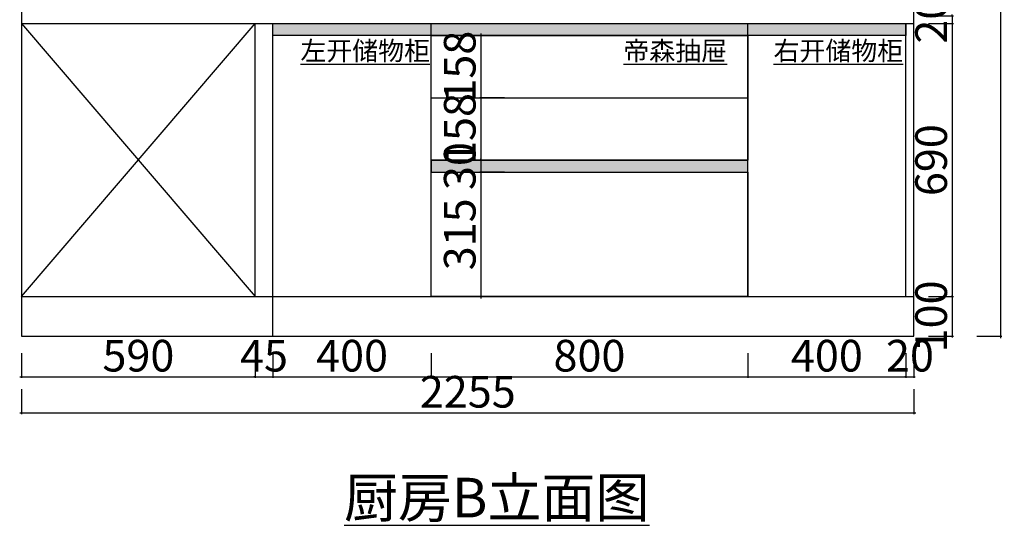
# Model space of a CAD drawing. Units: millimetres. Extents: x 49434 to 60529, y -135432 to -129446.
# Drawn here: x 58040 to 60529, y -132681 to -131403 of the extents above; entities that cross this region are included whole.
import ezdxf

# ---------------------------------------------------------------- set-up
doc = ezdxf.new("R2010")
doc.units = ezdxf.units.MM
doc.header["$PDMODE"] = 35
doc.layers.add('帝森图框', color=2, linetype='Continuous', lineweight=30)
doc.styles.add('H1', font='txt', dxfattribs={"width": 0.7})
doc.styles.add('平面图尺寸', font='txt', dxfattribs={"height": 110})
doc.styles.add('黑体', font='simhei.ttf', dxfattribs={"height": 80})
doc.dimstyles.new('胜', dxfattribs={"dimtxt": 80, "dimasz": 3, "dimexe": 3, "dimexo": 1, "dimgap": 3, "dimtad": 1, "dimdec": 0, "dimtxsty": 'H1', "dimblk": 'ARCHTICK', "dimcen": 30, "dimdle": 5, "dimclrd": 7, "dimclre": 3, "dimclrt": 3, "dimadec": 0, "dimazin": 0, "dimtfac": 1, "dimtdec": 0, "dimtix": 1, "dimtmove": 1, "dimatfit": 3, "dimldrblk": 'CCD_Leader_Arrow', "dimfxl": 60, "dimfxlon": 1, "dimlwd": -1, "dimarcsym": 0})

# ---------------------------------------------------------------- blocks, each defined once
blk = doc.blocks.new('_ArchTick')
at = {"color": 0, "linetype": 'ByBlock', "const_width": 0.15}
blk.add_lwpolyline([(-0.5, -0.5), (0.5, 0.5)], dxfattribs=at)
blk = doc.blocks.new('*D217')
at = {"layer": 'Defpoints', "color": 0, "transparency": 16777216}
for p in [(58045.3, -132102.6), (58635.3, -132102.6), (58635.3, -132305.2)]:
    blk.add_point(p, dxfattribs=at)
at = {"layer": '帝森图框', "color": 3, "lineweight": -2, "transparency": 16777216}
for p, q in [((58045.3, -132245.2), (58045.3, -132308.2)), ((58635.3, -132245.2), (58635.3, -132308.2))]:
    blk.add_line(p, q, dxfattribs=at)
at = {"layer": '帝森图框', "color": 7, "transparency": 16777216}
blk.add_line((58040.3, -132305.2), (58640.3, -132305.2), dxfattribs=at)
at = {"layer": '帝森图框', "color": 7, "transparency": 16777216, "xscale": 3, "yscale": 3, "zscale": 3, "rotation": 180}
blk.add_blockref('_ArchTick', (58045.3, -132305.2), dxfattribs=at)
at = {"layer": '帝森图框', "color": 7, "transparency": 16777216, "xscale": 3, "yscale": 3, "zscale": 3}
blk.add_blockref('_ArchTick', (58635.3, -132305.2), dxfattribs=at)
at = {"layer": '帝森图框', "color": 3, "transparency": 16777216, "insert": (58340.3, -132262.2), "char_height": 80, "attachment_point": 5, "style": 'H1'}
blk.add_mtext('590', dxfattribs=at)
blk = doc.blocks.new('CCD_Leader_Arrow')
at = {"color": 50, "linetype": 'ByBlock'}
blk.add_line((0, 0), (-1, 0), dxfattribs=at)
for points in [[(-0.86, 0.67), (-0.6, 0.85), (-0.24, 0), (0, 0)], [(-0.86, -0.67), (-0.6, -0.85), (-0.24, 0), (0, 0)]]:
    blk.add_solid(points, dxfattribs=at)
blk = doc.blocks.new('*D218')
at = {"layer": 'Defpoints', "color": 0, "transparency": 16777216}
for p in [(58635.3, -132102.6), (58680.3, -132102.6), (58680.3, -132305.2)]:
    blk.add_point(p, dxfattribs=at)
at = {"layer": '帝森图框', "color": 3, "lineweight": -2, "transparency": 16777216}
for p, q in [((58635.3, -132245.2), (58635.3, -132308.2)), ((58680.3, -132245.2), (58680.3, -132308.2))]:
    blk.add_line(p, q, dxfattribs=at)
at = {"layer": '帝森图框', "color": 7, "transparency": 16777216}
for p, q in [((58635.3, -132305.2), (58632.3, -132305.2)), ((58635.3, -132305.2), (58680.3, -132305.2)), ((58680.3, -132305.2), (58683.3, -132305.2))]:
    blk.add_line(p, q, dxfattribs=at)
at = {"layer": '帝森图框', "color": 7, "transparency": 16777216, "xscale": 3, "yscale": 3, "zscale": 3}
blk.add_blockref('_ArchTick', (58635.3, -132305.2), dxfattribs=at)
at = {"layer": '帝森图框', "color": 7, "transparency": 16777216, "xscale": 3, "yscale": 3, "zscale": 3, "rotation": 180}
blk.add_blockref('_ArchTick', (58680.3, -132305.2), dxfattribs=at)
at = {"layer": '帝森图框', "color": 3, "transparency": 16777216, "insert": (58657.8, -132262.2), "char_height": 80, "attachment_point": 5, "style": 'H1'}
blk.add_mtext('45', dxfattribs=at)
blk = doc.blocks.new('*D219')
at = {"layer": 'Defpoints', "color": 0, "transparency": 16777216}
for p in [(58680.3, -132102.6), (59080.3, -132102.6), (59080.3, -132305.2)]:
    blk.add_point(p, dxfattribs=at)
at = {"layer": '帝森图框', "color": 3, "lineweight": -2, "transparency": 16777216}
for p, q in [((58680.3, -132245.2), (58680.3, -132308.2)), ((59080.3, -132245.2), (59080.3, -132308.2))]:
    blk.add_line(p, q, dxfattribs=at)
at = {"layer": '帝森图框', "color": 7, "transparency": 16777216}
blk.add_line((58675.3, -132305.2), (59085.3, -132305.2), dxfattribs=at)
at = {"layer": '帝森图框', "color": 7, "transparency": 16777216, "xscale": 3, "yscale": 3, "zscale": 3, "rotation": 180}
blk.add_blockref('_ArchTick', (58680.3, -132305.2), dxfattribs=at)
at = {"layer": '帝森图框', "color": 7, "transparency": 16777216, "xscale": 3, "yscale": 3, "zscale": 3}
blk.add_blockref('_ArchTick', (59080.3, -132305.2), dxfattribs=at)
at = {"layer": '帝森图框', "color": 3, "transparency": 16777216, "insert": (58880.3, -132262.2), "char_height": 80, "attachment_point": 5, "style": 'H1'}
blk.add_mtext('400', dxfattribs=at)
blk = doc.blocks.new('*D220')
at = {"layer": 'Defpoints', "color": 0, "transparency": 16777216}
for p in [(59080.3, -132102.6), (59880.3, -132102.6), (59880.3, -132305.2)]:
    blk.add_point(p, dxfattribs=at)
at = {"layer": '帝森图框', "color": 3, "lineweight": -2, "transparency": 16777216}
for p, q in [((59080.3, -132245.2), (59080.3, -132308.2)), ((59880.3, -132245.2), (59880.3, -132308.2))]:
    blk.add_line(p, q, dxfattribs=at)
at = {"layer": '帝森图框', "color": 7, "transparency": 16777216}
blk.add_line((59075.3, -132305.2), (59885.3, -132305.2), dxfattribs=at)
at = {"layer": '帝森图框', "color": 7, "transparency": 16777216, "xscale": 3, "yscale": 3, "zscale": 3, "rotation": 180}
blk.add_blockref('_ArchTick', (59080.3, -132305.2), dxfattribs=at)
at = {"layer": '帝森图框', "color": 7, "transparency": 16777216, "xscale": 3, "yscale": 3, "zscale": 3}
blk.add_blockref('_ArchTick', (59880.3, -132305.2), dxfattribs=at)
at = {"layer": '帝森图框', "color": 3, "transparency": 16777216, "insert": (59480.3, -132262.2), "char_height": 80, "attachment_point": 5, "style": 'H1'}
blk.add_mtext('800', dxfattribs=at)
blk = doc.blocks.new('*D221')
at = {"layer": 'Defpoints', "color": 0, "transparency": 16777216}
for p in [(59880.3, -132102.6), (60280.3, -132102.6), (60280.3, -132305.2)]:
    blk.add_point(p, dxfattribs=at)
at = {"layer": '帝森图框', "color": 3, "lineweight": -2, "transparency": 16777216}
for p, q in [((59880.3, -132245.2), (59880.3, -132308.2)), ((60280.3, -132245.2), (60280.3, -132308.2))]:
    blk.add_line(p, q, dxfattribs=at)
at = {"layer": '帝森图框', "color": 7, "transparency": 16777216}
blk.add_line((59875.3, -132305.2), (60285.3, -132305.2), dxfattribs=at)
at = {"layer": '帝森图框', "color": 7, "transparency": 16777216, "xscale": 3, "yscale": 3, "zscale": 3, "rotation": 180}
blk.add_blockref('_ArchTick', (59880.3, -132305.2), dxfattribs=at)
at = {"layer": '帝森图框', "color": 7, "transparency": 16777216, "xscale": 3, "yscale": 3, "zscale": 3}
blk.add_blockref('_ArchTick', (60280.3, -132305.2), dxfattribs=at)
at = {"layer": '帝森图框', "color": 3, "transparency": 16777216, "insert": (60080.3, -132262.2), "char_height": 80, "attachment_point": 5, "style": 'H1'}
blk.add_mtext('400', dxfattribs=at)
blk = doc.blocks.new('*D222')
at = {"layer": 'Defpoints', "color": 0, "transparency": 16777216}
for p in [(60280.3, -132102.6), (60300.3, -132102.6), (60300.3, -132305.2)]:
    blk.add_point(p, dxfattribs=at)
at = {"layer": '帝森图框', "color": 3, "lineweight": -2, "transparency": 16777216}
for p, q in [((60280.3, -132245.2), (60280.3, -132308.2)), ((60300.3, -132245.2), (60300.3, -132308.2))]:
    blk.add_line(p, q, dxfattribs=at)
at = {"layer": '帝森图框', "color": 7, "transparency": 16777216}
for p, q in [((60280.3, -132305.2), (60277.3, -132305.2)), ((60280.3, -132305.2), (60300.3, -132305.2)), ((60300.3, -132305.2), (60303.3, -132305.2))]:
    blk.add_line(p, q, dxfattribs=at)
at = {"layer": '帝森图框', "color": 7, "transparency": 16777216, "xscale": 3, "yscale": 3, "zscale": 3}
blk.add_blockref('_ArchTick', (60280.3, -132305.2), dxfattribs=at)
at = {"layer": '帝森图框', "color": 7, "transparency": 16777216, "xscale": 3, "yscale": 3, "zscale": 3, "rotation": 180}
blk.add_blockref('_ArchTick', (60300.3, -132305.2), dxfattribs=at)
at = {"layer": '帝森图框', "color": 3, "transparency": 16777216, "insert": (60290.3, -132262.2), "char_height": 80, "attachment_point": 5, "style": 'H1'}
blk.add_mtext('20', dxfattribs=at)
blk = doc.blocks.new('*D224')
at = {"layer": 'Defpoints', "color": 0, "transparency": 16777216}
for p in [(58045.3, -132102.6), (60300.3, -132102.6), (60300.3, -132396.4)]:
    blk.add_point(p, dxfattribs=at)
at = {"layer": '帝森图框', "color": 3, "lineweight": -2, "transparency": 16777216}
for p, q in [((58045.3, -132336.4), (58045.3, -132399.4)), ((60300.3, -132336.4), (60300.3, -132399.4))]:
    blk.add_line(p, q, dxfattribs=at)
at = {"layer": '帝森图框', "color": 7, "transparency": 16777216}
blk.add_line((58040.3, -132396.4), (60305.3, -132396.4), dxfattribs=at)
at = {"layer": '帝森图框', "color": 7, "transparency": 16777216, "xscale": 3, "yscale": 3, "zscale": 3, "rotation": 180}
blk.add_blockref('_ArchTick', (58045.3, -132396.4), dxfattribs=at)
at = {"layer": '帝森图框', "color": 7, "transparency": 16777216, "xscale": 3, "yscale": 3, "zscale": 3}
blk.add_blockref('_ArchTick', (60300.3, -132396.4), dxfattribs=at)
at = {"layer": '帝森图框', "color": 3, "transparency": 16777216, "insert": (59172.8, -132353.4), "char_height": 80, "attachment_point": 5, "style": 'H1'}
blk.add_mtext('2255', dxfattribs=at)
blk = doc.blocks.new('*D240')
at = {"layer": 'Defpoints', "color": 0, "transparency": 16777216}
for p in [(60300.3, -131392.6), (60300.3, -131412.6), (60397.2, -131412.6)]:
    blk.add_point(p, dxfattribs=at)
at = {"layer": '帝森图框', "color": 7, "transparency": 16777216}
for p, q in [((60397.2, -131392.6), (60397.2, -131389.6)), ((60397.2, -131392.6), (60397.2, -131412.6)), ((60397.2, -131412.6), (60397.2, -131415.6))]:
    blk.add_line(p, q, dxfattribs=at)
at = {"layer": '帝森图框', "color": 3, "lineweight": -2, "transparency": 16777216}
for p, q in [((60337.2, -131392.6), (60400.2, -131392.6)), ((60337.2, -131412.6), (60400.2, -131412.6))]:
    blk.add_line(p, q, dxfattribs=at)
at = {"layer": '帝森图框', "color": 7, "transparency": 16777216, "xscale": 3, "yscale": 3, "zscale": 3}
for p, rotation in [((60397.2, -131392.6), 270), ((60397.2, -131412.6), 90)]:
    blk.add_blockref('_ArchTick', p, dxfattribs=dict(at, rotation=rotation))
at = {"layer": '帝森图框', "color": 3, "transparency": 16777216, "insert": (60354.2, -131402.6), "char_height": 80, "attachment_point": 5, "rotation": 90, "style": 'H1'}
blk.add_mtext('20', dxfattribs=at)
blk = doc.blocks.new('*D241')
at = {"layer": 'Defpoints', "color": 0, "transparency": 16777216}
for p in [(60300.3, -131412.6), (60300.3, -132102.6), (60397.2, -132102.6)]:
    blk.add_point(p, dxfattribs=at)
at = {"layer": '帝森图框', "color": 3, "lineweight": -2, "transparency": 16777216}
for p, q in [((60337.2, -131412.6), (60400.2, -131412.6)), ((60337.2, -132102.6), (60400.2, -132102.6))]:
    blk.add_line(p, q, dxfattribs=at)
at = {"layer": '帝森图框', "color": 7, "transparency": 16777216}
blk.add_line((60397.2, -131407.6), (60397.2, -132107.6), dxfattribs=at)
at = {"layer": '帝森图框', "color": 7, "transparency": 16777216, "xscale": 3, "yscale": 3, "zscale": 3}
for p, rotation in [((60397.2, -131412.6), 90), ((60397.2, -132102.6), 270)]:
    blk.add_blockref('_ArchTick', p, dxfattribs=dict(at, rotation=rotation))
at = {"layer": '帝森图框', "color": 3, "transparency": 16777216, "insert": (60354.2, -131757.6), "char_height": 80, "attachment_point": 5, "rotation": 90, "style": 'H1'}
blk.add_mtext('690', dxfattribs=at)
blk = doc.blocks.new('*D242')
at = {"layer": 'Defpoints', "color": 0, "transparency": 16777216}
for p in [(60300.3, -132102.6), (60300.3, -132202.6), (60397.2, -132202.6)]:
    blk.add_point(p, dxfattribs=at)
at = {"layer": '帝森图框', "color": 3, "lineweight": -2, "transparency": 16777216}
for p, q in [((60337.2, -132102.6), (60400.2, -132102.6)), ((60337.2, -132202.6), (60400.2, -132202.6))]:
    blk.add_line(p, q, dxfattribs=at)
at = {"layer": '帝森图框', "color": 7, "transparency": 16777216}
for p, q in [((60397.2, -132102.6), (60397.2, -132099.6)), ((60397.2, -132102.6), (60397.2, -132202.6)), ((60397.2, -132202.6), (60397.2, -132205.6))]:
    blk.add_line(p, q, dxfattribs=at)
at = {"layer": '帝森图框', "color": 7, "transparency": 16777216, "xscale": 3, "yscale": 3, "zscale": 3}
for p, rotation in [((60397.2, -132102.6), 270), ((60397.2, -132202.6), 90)]:
    blk.add_blockref('_ArchTick', p, dxfattribs=dict(at, rotation=rotation))
at = {"layer": '帝森图框', "color": 3, "transparency": 16777216, "insert": (60354.2, -132152.6), "char_height": 80, "attachment_point": 5, "rotation": 90, "style": 'H1'}
blk.add_mtext('100', dxfattribs=at)
blk = doc.blocks.new('*D243')
at = {"layer": 'Defpoints', "color": 0, "transparency": 16777216}
for p in [(60280.3, -129802.6), (60280.3, -132202.6), (60519.3, -132202.6)]:
    blk.add_point(p, dxfattribs=at)
at = {"layer": '帝森图框', "color": 3, "lineweight": -2, "transparency": 16777216}
for p, q in [((60459.3, -129802.6), (60522.3, -129802.6)), ((60459.3, -132202.6), (60522.3, -132202.6))]:
    blk.add_line(p, q, dxfattribs=at)
at = {"layer": '帝森图框', "color": 7, "transparency": 16777216}
blk.add_line((60519.3, -129797.6), (60519.3, -132207.6), dxfattribs=at)
at = {"layer": '帝森图框', "color": 7, "transparency": 16777216, "xscale": 3, "yscale": 3, "zscale": 3}
for p, rotation in [((60519.3, -129802.6), 90), ((60519.3, -132202.6), 270)]:
    blk.add_blockref('_ArchTick', p, dxfattribs=dict(at, rotation=rotation))
at = {"layer": '帝森图框', "color": 3, "transparency": 16777216, "insert": (60476.3, -131002.6), "char_height": 80, "attachment_point": 5, "rotation": 90, "style": 'H1'}
blk.add_mtext('2400', dxfattribs=at)
blk = doc.blocks.new('*D247')
at = {"layer": 'Defpoints', "color": 0, "transparency": 16777216}
for p in [(59374.9, -131442.6), (59205.9, -131600.1), (59384.3, -131600.1)]:
    blk.add_point(p, dxfattribs=at)
at = {"layer": '帝森图框', "color": 7, "transparency": 16777216}
blk.add_line((59205.9, -131437.6), (59205.9, -131605.1), dxfattribs=at)
at = {"layer": '帝森图框', "color": 3, "lineweight": -2, "transparency": 16777216}
for p, q in [((59265.9, -131442.6), (59202.9, -131442.6)), ((59265.9, -131600.1), (59202.9, -131600.1))]:
    blk.add_line(p, q, dxfattribs=at)
at = {"layer": '帝森图框', "color": 7, "transparency": 16777216, "xscale": 3, "yscale": 3, "zscale": 3}
for p, rotation in [((59205.9, -131442.6), 90), ((59205.9, -131600.1), 270)]:
    blk.add_blockref('_ArchTick', p, dxfattribs=dict(at, rotation=rotation))
at = {"layer": '帝森图框', "color": 3, "transparency": 16777216, "insert": (59162.9, -131521.4), "char_height": 80, "attachment_point": 5, "rotation": 90, "style": 'H1'}
blk.add_mtext('158', dxfattribs=at)
blk = doc.blocks.new('*D248')
at = {"layer": 'Defpoints', "color": 0, "transparency": 16777216}
for p in [(59384.3, -131600.1), (59205.9, -131757.6), (59880.3, -131757.6)]:
    blk.add_point(p, dxfattribs=at)
at = {"layer": '帝森图框', "color": 3, "lineweight": -2, "transparency": 16777216}
for p, q in [((59265.9, -131600.1), (59202.9, -131600.1)), ((59265.9, -131757.6), (59202.9, -131757.6))]:
    blk.add_line(p, q, dxfattribs=at)
at = {"layer": '帝森图框', "color": 7, "transparency": 16777216}
blk.add_line((59205.9, -131595.1), (59205.9, -131762.6), dxfattribs=at)
at = {"layer": '帝森图框', "color": 7, "transparency": 16777216, "xscale": 3, "yscale": 3, "zscale": 3}
for p, rotation in [((59205.9, -131600.1), 90), ((59205.9, -131757.6), 270)]:
    blk.add_blockref('_ArchTick', p, dxfattribs=dict(at, rotation=rotation))
at = {"layer": '帝森图框', "color": 3, "transparency": 16777216, "insert": (59162.9, -131678.9), "char_height": 80, "attachment_point": 5, "rotation": 90, "style": 'H1'}
blk.add_mtext('158', dxfattribs=at)
blk = doc.blocks.new('*D249')
at = {"layer": 'Defpoints', "color": 0, "transparency": 16777216}
for p in [(59880.3, -131757.6), (59205.9, -131787.6), (59880.3, -131787.6)]:
    blk.add_point(p, dxfattribs=at)
at = {"layer": '帝森图框', "color": 3, "lineweight": -2, "transparency": 16777216}
for p, q in [((59265.9, -131757.6), (59202.9, -131757.6)), ((59265.9, -131787.6), (59202.9, -131787.6))]:
    blk.add_line(p, q, dxfattribs=at)
at = {"layer": '帝森图框', "color": 7, "transparency": 16777216}
for p, q in [((59205.9, -131757.6), (59205.9, -131754.6)), ((59205.9, -131757.6), (59205.9, -131787.6)), ((59205.9, -131787.6), (59205.9, -131790.6))]:
    blk.add_line(p, q, dxfattribs=at)
at = {"layer": '帝森图框', "color": 7, "transparency": 16777216, "xscale": 3, "yscale": 3, "zscale": 3}
for p, rotation in [((59205.9, -131757.6), 270), ((59205.9, -131787.6), 90)]:
    blk.add_blockref('_ArchTick', p, dxfattribs=dict(at, rotation=rotation))
at = {"layer": '帝森图框', "color": 3, "transparency": 16777216, "insert": (59162.9, -131772.6), "char_height": 80, "attachment_point": 5, "rotation": 90, "style": 'H1'}
blk.add_mtext('30', dxfattribs=at)
blk = doc.blocks.new('*D250')
at = {"layer": 'Defpoints', "color": 0, "transparency": 16777216}
for p in [(59880.3, -131787.6), (59205.9, -132102.6), (59880.3, -132102.6)]:
    blk.add_point(p, dxfattribs=at)
at = {"layer": '帝森图框', "color": 3, "lineweight": -2, "transparency": 16777216}
for p, q in [((59265.9, -131787.6), (59202.9, -131787.6)), ((59265.9, -132102.6), (59202.9, -132102.6))]:
    blk.add_line(p, q, dxfattribs=at)
at = {"layer": '帝森图框', "color": 7, "transparency": 16777216}
blk.add_line((59205.9, -131782.6), (59205.9, -132107.6), dxfattribs=at)
at = {"layer": '帝森图框', "color": 7, "transparency": 16777216, "xscale": 3, "yscale": 3, "zscale": 3}
for p, rotation in [((59205.9, -131787.6), 90), ((59205.9, -132102.6), 270)]:
    blk.add_blockref('_ArchTick', p, dxfattribs=dict(at, rotation=rotation))
at = {"layer": '帝森图框', "color": 3, "transparency": 16777216, "insert": (59162.9, -131945.1), "char_height": 80, "attachment_point": 5, "rotation": 90, "style": 'H1'}
blk.add_mtext('315', dxfattribs=at)

msp = doc.modelspace()

# ---------------------------------------------------------------- hatches: boundary and pattern name
h = msp.add_hatch(color=7)
h.dxf.hatch_style = 1
h.set_gradient(color1=(0, 0, 255), color2=(255, 255, 0), tint=1)
h.paths.add_polyline_path([(58680.3, -131412.6), (60280.3, -131412.6), (60280.3, -131442.6), (58680.3, -131442.6)])
h = msp.add_hatch(color=7)
h.dxf.hatch_style = 1
h.set_gradient(color1=(0, 0, 255), color2=(255, 255, 0), tint=1)
h.paths.add_polyline_path([(59080.3, -131787.6), (59880.3, -131787.6), (59880.3, -131757.6), (59080.3, -131757.6)])

# ---------------------------------------------------------------- linework, layer by layer
at = {"color": 7}
for p, q in [((58045.3, -129802.6), (58045.3, -132202.6)), ((60300.3, -132202.6), (60300.3, -129802.6)), ((58045.3, -131412.6), (60300.3, -131412.6)), ((58045.3, -132102.6), (58635.3, -131412.6)), ((58045.3, -131412.6), (58635.3, -132102.6)), ((58635.3, -132102.6), (58635.3, -131412.6)), ((58680.3, -132202.6), (58680.3, -131412.6)), ((59080.3, -132102.6), (59080.3, -131412.6)), ((59880.3, -132102.6), (59880.3, -131412.6)), ((60280.3, -132102.6), (60280.3, -131412.6)), ((59080.3, -131600.1), (59880.3, -131600.1)), ((59080.3, -131757.6), (59880.3, -131757.6)), ((59880.3, -131757.6), (59080.3, -131757.6)), ((59080.3, -131757.6), (59080.3, -131787.6)), ((59880.3, -131787.6), (59880.3, -131757.6)), ((59080.3, -131787.6), (59880.3, -131787.6)), ((58045.3, -132102.6), (60300.3, -132102.6)), ((58045.3, -132202.6), (60300.3, -132202.6))]:
    msp.add_line(p, q, dxfattribs=at)
for points in [[(58680.3, -131412.6), (60280.3, -131412.6), (60280.3, -131442.6), (58680.3, -131442.6)], [(59080.3, -131442.6), (59880.3, -131442.6), (59880.3, -131757.6), (59080.3, -131757.6)], [(59080.3, -131787.6), (59880.3, -131787.6), (59880.3, -132102.6), (59080.3, -132102.6)]]:
    msp.add_lwpolyline(points, close=True, dxfattribs=at)

# ---------------------------------------------------------------- texts
at = {"color": 7, "char_height": 48, "attachment_point": 1, "style": '平面图尺寸'}
for s, insert, width in [('{\\fMicrosoft YaHei|b0|i0|c134|p34;\\L左开储物柜}', (58749.8, -131457.4), 359.532), ('{\\fMicrosoft YaHei|b0|i0|c134|p34;\\L帝森抽屉}', (59566, -131457.4), 317.532), ('{\\fMicrosoft YaHei|b0|i0|c134|p34;\\L右开储物柜}', (59945.6, -131457.4), 317.532)]:
    msp.add_mtext(s, dxfattribs=dict(at, insert=insert, width=width))
at = {"color": 255, "insert": (58860, -132560.5), "char_height": 100, "attachment_point": 1, "style": '黑体'}
msp.add_mtext_dynamic_manual_height_columns('{\\fMicrosoft YaHei|b0|i0|c134|p34;\\L\\C2;厨房B立面图}', width=796.59, gutter_width=10, heights=[0], dxfattribs=at)

# ---------------------------------------------------------------- dimensions: what is measured, and where the dimension line sits
at = {"layer": '帝森图框', "color": 7, "true_color": 0xffffff}
for base, p1, p2, picture, middle in [((60519.3, -132202.6), (60280.3, -129802.6), (60280.3, -132202.6), '*D243', (60476.3, -131002.6)), ((60397.2, -131412.6), (60300.3, -131392.6), (60300.3, -131412.6), '*D240', (60354.2, -131402.6)), ((60397.2, -132102.6), (60300.3, -131412.6), (60300.3, -132102.6), '*D241', (60354.2, -131757.6)), ((59205.9472344, -131600.1355798), (59374.8755825, -131442.6355798), (59384.2785526, -131600.1355798), '*D247', (59162.9472344, -131521.3855798)), ((59205.9472344, -131757.6355798), (59384.2785526, -131600.1355798), (59880.3357265, -131757.6355798), '*D248', (59162.9472344, -131678.8855798)), ((59205.9, -131787.6), (59880.3, -131757.6), (59880.3, -131787.6), '*D249', (59162.9, -131772.6)), ((59205.9, -132102.6), (59880.3, -131787.6), (59880.3, -132102.6), '*D250', (59162.9, -131945.1)), ((60397.2, -132202.6), (60300.3, -132102.6), (60300.3, -132202.6), '*D242', (60354.2, -132152.6))]:
    dim = msp.add_linear_dim(base=base, p1=p1, p2=p2, angle=90, dimstyle='胜', dxfattribs=at)
    dim.commit()
    dim.dimension.update_dxf_attribs({"geometry": picture, "text_midpoint": middle})
for base, p1, p2, picture, middle in [((58635.3, -132305.2), (58045.3, -132102.6), (58635.3, -132102.6), '*D217', (58340.3, -132262.2)), ((60300.3, -132396.4), (58045.3, -132102.6), (60300.3, -132102.6), '*D224', (59172.8, -132353.4)), ((58680.3, -132305.2), (58635.3, -132102.6), (58680.3, -132102.6), '*D218', (58657.8, -132262.2)), ((59080.3, -132305.2), (58680.3, -132102.6), (59080.3, -132102.6), '*D219', (58880.3, -132262.2)), ((59880.3, -132305.2), (59080.3, -132102.6), (59880.3, -132102.6), '*D220', (59480.3, -132262.2)), ((60280.3, -132305.2), (59880.3, -132102.6), (60280.3, -132102.6), '*D221', (60080.3, -132262.2)), ((60300.3, -132305.2), (60280.3, -132102.6), (60300.3, -132102.6), '*D222', (60290.3, -132262.2))]:
    dim = msp.add_linear_dim(base=base, p1=p1, p2=p2, dimstyle='胜', dxfattribs=at)
    dim.commit()
    dim.dimension.update_dxf_attribs({"geometry": picture, "text_midpoint": middle})

doc.saveas('drawing.dxf')
